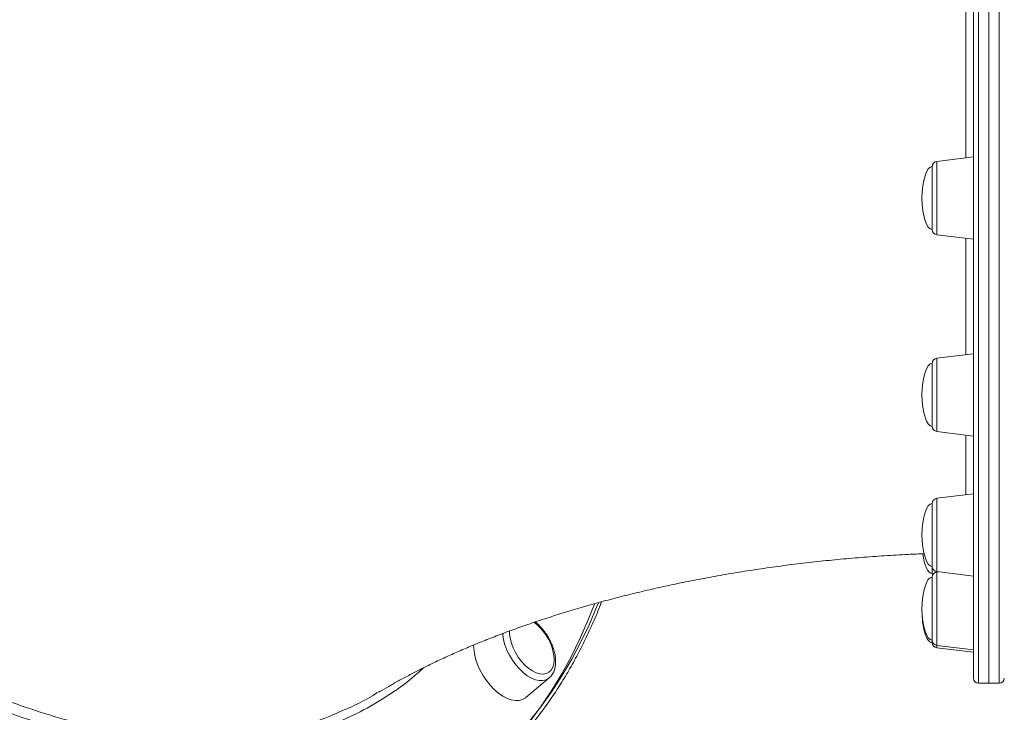
# Model space of a CAD drawing. Units: millimetres. Extents: x -13680 to 26242, y -5393 to 9518.
# Drawn here: x -12992 to -12609, y 6747 to 7016 of the extents above; entities that cross this region are included whole.
import ezdxf

# ---------------------------------------------------------------- set-up
doc = ezdxf.new("R2010")
doc.units = ezdxf.units.MM

msp = doc.modelspace()

# ---------------------------------------------------------------- linework, layer by layer
at = {"color": 7, "linetype": 'Continuous', "lineweight": 15}
for p, q in [((-12621.22, 6760.18), (-12621.22, 7461.38)), ((-12615.22, 6758.18), (-12615.22, 7462.61)), ((-12615.22, 7462.61), (-12615.22, 6758.18)), ((-12621.22, 6962.84), (-12635.46, 6961.09)), ((-12637.22, 6934.57), (-12637.22, 6959.1)), ((-12635.46, 6932.59), (-12621.22, 6930.84)), ((-12621.22, 6886.31), (-12635.46, 6884.56)), ((-12637.22, 6858.05), (-12637.22, 6882.58)), ((-12635.46, 6856.06), (-12621.22, 6854.31)), ((-12621.22, 6831.86), (-12635.46, 6830.11)), ((-12637.22, 6803.59), (-12637.22, 6828.12)), ((-12637.22, 6800.85), (-12637.22, 6803.59)), ((-12637.22, 6774.92), (-12637.22, 6799.45)), ((-12635.46, 6801.61), (-12621.22, 6799.86)), ((-12634.77, 6801.52), (-12635.46, 6801.43)), ((-12637.22, 6773.98), (-12637.22, 6774.92)), ((-12635.46, 6772.93), (-12621.22, 6771.18)), ((-12635.46, 6772), (-12621.22, 6770.25)), ((-12795.22, 6752.63), (-12786.13, 6760.27)), ((-12786.01, 6760.37), (-12786.13, 6760.27)), ((-12619.22, 6758.18), (-12615.22, 6758.18)), ((-12615.22, 6758.18), (-12611.22, 6758.18))]:
    msp.add_line(p, q, dxfattribs=at)
at = {"color": 8, "linetype": 'Continuous', "lineweight": 15}
for p, q in [((-12619.22, 7462.61), (-12619.22, 6758.18)), ((-12611.22, 6758.18), (-12611.22, 7462.61)), ((-12635.46, 6961.09), (-12635.46, 6938.26)), ((-12635.46, 6938.26), (-12635.46, 6932.59)), ((-12635.46, 6884.56), (-12635.46, 6859.08)), ((-12635.46, 6859.08), (-12635.46, 6856.06)), ((-12635.46, 6830.11), (-12635.46, 6802.74)), ((-12635.46, 6802.74), (-12635.46, 6801.61)), ((-12635.46, 6801.61), (-12635.46, 6801.43)), ((-12635.46, 6801.43), (-12635.46, 6773.07)), ((-12635.46, 6773.07), (-12635.46, 6772.93)), ((-12635.46, 6772.93), (-12635.46, 6772))]:
    msp.add_line(p, q, dxfattribs=at)
at = {"color": 7, "linetype": 'Continuous', "lineweight": 15, "flags": 128}
for points in [[(-12637.22, 6800.85), (-12637.19, 6800.49), (-12637.1, 6800.15)], [(-12793.5, 6743.45), (-12789.21, 6749.33), (-12785.14, 6755.47), (-12781.29, 6761.87), (-12777.66, 6768.53), (-12774.26, 6775.44), (-12771.1, 6782.6), (-12768.56, 6788.96)], [(-12790.07, 6780.19), (-12790.94, 6781), (-12792.07, 6781.9)], [(-12801.55, 6778.63), (-12801.54, 6777.43), (-12801.31, 6775.67), (-12800.84, 6773.82), (-12800.14, 6771.95), (-12799.24, 6770.1), (-12798.15, 6768.33), (-12796.9, 6766.69), (-12795.55, 6765.22), (-12794.11, 6763.97), (-12792.65, 6762.97), (-12791.18, 6762.26), (-12789.77, 6761.84), (-12788.45, 6761.75), (-12787.25, 6761.97), (-12786.22, 6762.5), (-12785.38, 6763.33)], [(-12815.51, 6773.16), (-12815.49, 6771.82), (-12815.23, 6769.8), (-12814.74, 6767.7), (-12814, 6765.55), (-12813.05, 6763.4), (-12811.9, 6761.31), (-12810.58, 6759.32), (-12809.11, 6757.48), (-12807.54, 6755.82), (-12805.89, 6754.39), (-12804.2, 6753.21), (-12802.52, 6752.31), (-12800.87, 6751.72), (-12799.3, 6751.44), (-12797.83, 6751.48), (-12796.51, 6751.84), (-12795.36, 6752.51), (-12795.22, 6752.63)], [(-12785.38, 6763.33), (-12784.75, 6764.43), (-12784.36, 6765.77), (-12784.22, 6767.31), (-12784.32, 6769.01), (-12784.67, 6770.82), (-12785.01, 6771.97)]]:
    msp.add_lwpolyline(points, dxfattribs=at)
at = {"color": 8, "linetype": 'Continuous', "lineweight": 15, "flags": 128}
for points in [[(-12793.83, 6743.4), (-12789.4, 6749.05), (-12785.18, 6754.96), (-12781.18, 6761.14), (-12777.4, 6767.58), (-12773.85, 6774.27), (-12770.52, 6781.21), (-12767.43, 6788.4), (-12767.03, 6789.39)], [(-12786.13, 6760.27), (-12786.3, 6760.13), (-12787.39, 6759.52), (-12788.64, 6759.22), (-12790.03, 6759.24), (-12791.52, 6759.57), (-12793.08, 6760.2), (-12794.66, 6761.13), (-12796.23, 6762.32), (-12797.74, 6763.76), (-12799.17, 6765.4), (-12800.47, 6767.2), (-12801.62, 6769.12), (-12802.58, 6771.11), (-12803.34, 6773.12), (-12803.87, 6775.11), (-12804.15, 6777.02), (-12804.19, 6777.61)]]:
    msp.add_lwpolyline(points, dxfattribs=at)
at = {"color": 7, "linetype": 'Continuous', "lineweight": 15}
for centre, radius, start, end in [((-12635.22, 6959.1), 2, 97, 180), ((-12635.22, 6934.57), 2, 180, 263), ((-12635.22, 6882.58), 2, 97, 180), ((-12635.22, 6858.05), 2, 180, 263), ((-12635.22, 6828.12), 2, 97, 180), ((-12635.22, 6803.59), 2, 180, 263), ((-12635.22, 6799.45), 2, 97, 180), ((-12804.77, 6765.47), 20.81, 18.2155, 45.0227), ((-12635.22, 6774.92), 2, 180, 263), ((-12635.22, 6773.98), 2, 180, 263), ((-12619.22, 6760.18), 2, 180, 270), ((-12611.22, 6760.18), 2, 270, 0)]:
    msp.add_arc(centre, radius, start, end, dxfattribs=at)
for centre, major_axis, start_param, end_param in [((-12637.22, 6946.84), (0, 12.27), 0, 1.570796), ((-12637.22, 6946.84), (0, -12.27), 4.712389, 6.283185), ((-12637.22, 6870.31), (0, 12.27), 0, 1.570796), ((-12637.22, 6870.31), (0, -12.27), 4.712389, 6.283185), ((-12637.22, 6815.86), (0, 12.27), 0, 1.570796), ((-12637.22, 6815.86), (0, -12.27), 4.712389, 6.283185), ((-12637.22, 6813.11), (0, -12.27), 5.097408, 6.283185), ((-12637.22, 6787.18), (0, 12.27), 0, 1.570796), ((-12637.22, 6786.25), (0, -12.27), 4.674213, 6.283185), ((-12637.22, 6787.18), (0, -12.27), 4.712389, 6.283185)]:
    msp.add_ellipse(centre, major_axis=major_axis, ratio=0.326105, start_param=start_param, end_param=end_param, dxfattribs=at)
for points, knots in [([(-13371.84, 7267.29), (-13371.84, 7265.66), (-13371.82, 7260.93), (-13371.62, 7253.01), (-13371.17, 7243.47), (-13370.49, 7233.82), (-13369.59, 7224.05), (-13368.46, 7214.18), (-13367.12, 7204.21), (-13365.55, 7194.15), (-13363.77, 7184.01), (-13361.76, 7173.79), (-13359.55, 7163.5), (-13357.11, 7153.15), (-13354.46, 7142.75), (-13351.61, 7132.3), (-13348.54, 7121.81), (-13345.26, 7111.29), (-13341.79, 7100.75), (-13338.11, 7090.19), (-13334.23, 7079.62), (-13330.15, 7069.05), (-13325.88, 7058.49), (-13321.43, 7047.95), (-13316.78, 7037.42), (-13311.95, 7026.93), (-13306.94, 7016.47), (-13301.76, 7006.05), (-13296.4, 6995.69), (-13290.87, 6985.39), (-13285.18, 6975.16), (-13279.32, 6965), (-13273.32, 6954.92), (-13267.15, 6944.94), (-13260.85, 6935.04), (-13254.39, 6925.26), (-13247.8, 6915.58), (-13241.08, 6906.02), (-13234.22, 6896.59), (-13227.25, 6887.28), (-13220.15, 6878.12), (-13212.94, 6869.1), (-13205.62, 6860.23), (-13198.2, 6851.52), (-13190.68, 6842.97), (-13183.07, 6834.59), (-13175.37, 6826.39), (-13167.59, 6818.37), (-13159.74, 6810.54), (-13151.81, 6802.91), (-13143.82, 6795.47), (-13135.77, 6788.24), (-13127.67, 6781.21), (-13119.52, 6774.41), (-13111.33, 6767.82), (-13103.1, 6761.46), (-13094.84, 6755.32), (-13086.57, 6749.42), (-13078.27, 6743.76), (-13069.96, 6738.34), (-13061.64, 6733.17), (-13053.33, 6728.25), (-13045.02, 6723.58), (-13036.72, 6719.16), (-13028.45, 6715.01), (-13020.19, 6711.12), (-13011.97, 6707.5), (-13003.78, 6704.15), (-12995.64, 6701.07), (-12987.54, 6698.26), (-12979.49, 6695.73), (-12971.51, 6693.48), (-12963.59, 6691.51), (-12955.74, 6689.82), (-12947.97, 6688.41), (-12940.29, 6687.28), (-12932.69, 6686.44), (-12925.18, 6685.89), (-12917.78, 6685.62), (-12910.48, 6685.64), (-12903.29, 6685.94), (-12896.22, 6686.53), (-12889.27, 6687.4), (-12882.44, 6688.56), (-12875.75, 6690), (-12869.2, 6691.73), (-12863.82, 6693.37), (-12860.69, 6694.53), (-12859.63, 6694.92)], [0, 0, 0, 0, 0.0061952, 0.0179629, 0.0297303, 0.0414978, 0.0532648, 0.0650315, 0.0767977, 0.0885637, 0.100329, 0.1120941, 0.1238587, 0.1356226, 0.1473864, 0.1591498, 0.1709126, 0.1826751, 0.1944373, 0.206199, 0.2179606, 0.2297217, 0.2414826, 0.2532434, 0.2650038, 0.2767639, 0.2885238, 0.3002836, 0.3120435, 0.323803, 0.3355625, 0.3473221, 0.3590814, 0.370841, 0.3826003, 0.3943596, 0.4061192, 0.4178787, 0.4296385, 0.4413982, 0.4531582, 0.4649183, 0.4766784, 0.4884389, 0.5001998, 0.5119608, 0.5237221, 0.5354838, 0.5472457, 0.559008, 0.5707708, 0.5825338, 0.5942974, 0.6060614, 0.6178259, 0.6295906, 0.6413559, 0.6531219, 0.6648882, 0.676655, 0.6884222, 0.7001899, 0.7119579, 0.7237265, 0.7354952, 0.7472641, 0.7590333, 0.7708024, 0.7825714, 0.79434, 0.8061082, 0.8178755, 0.8296419, 0.8414069, 0.8531704, 0.8649318, 0.8766909, 0.8884473, 0.9002004, 0.91195, 0.9236958, 0.9354371, 0.947174, 0.9589061, 0.9706333, 0.9823557, 0.9940735, 1, 1, 1, 1]), ([(-12852.18, 6754.82), (-12852.12, 6754.86), (-12850.97, 6755.56), (-12848.56, 6756.98), (-12844.83, 6759.09), (-12840.81, 6761.26), (-12836.53, 6763.48), (-12831.97, 6765.73), (-12827.15, 6768), (-12822.07, 6770.29), (-12816.72, 6772.59), (-12811.12, 6774.88), (-12805.26, 6777.16), (-12799.16, 6779.42), (-12792.81, 6781.64), (-12786.23, 6783.83), (-12779.41, 6785.97), (-12772.38, 6788.06), (-12765.13, 6790.08), (-12757.67, 6792.04), (-12750.02, 6793.91), (-12742.18, 6795.71), (-12734.16, 6797.41), (-12725.97, 6799.01), (-12717.63, 6800.52), (-12709.15, 6801.91), (-12700.52, 6803.2), (-12691.78, 6804.36), (-12682.93, 6805.41), (-12673.98, 6806.33), (-12664.94, 6807.12), (-12655.83, 6807.78), (-12647.65, 6808.27), (-12642.49, 6808.48), (-12640.41, 6808.56)], [0, 0, 0, 0, 0.001768, 0.032844, 0.063917, 0.095033, 0.126209, 0.157461, 0.188802, 0.220244, 0.251796, 0.283467, 0.315263, 0.347189, 0.379249, 0.411444, 0.443776, 0.476244, 0.508848, 0.541584, 0.574451, 0.607443, 0.640557, 0.673786, 0.707126, 0.74057, 0.774109, 0.807739, 0.84145, 0.875234, 0.909084, 0.94299, 0.976944, 1, 1, 1, 1]), ([(-12805.47, 6728.57), (-12805.43, 6728.61), (-12803.75, 6730.14), (-12800.6, 6733.41), (-12796.05, 6738.39), (-12791.7, 6743.65), (-12787.55, 6749.15), (-12783.59, 6754.89), (-12779.83, 6760.87), (-12776.27, 6767.08), (-12772.91, 6773.52), (-12769.77, 6780.2), (-12767.39, 6785.65), (-12766.14, 6788.95), (-12765.79, 6789.88)], [0, 0, 0, 0, 0.002412, 0.098263, 0.194142, 0.290056, 0.386004, 0.481992, 0.578019, 0.674083, 0.770186, 0.866323, 0.962494, 1, 1, 1, 1]), ([(-12786, 6760.43), (-12785.8, 6760.6), (-12785.51, 6760.85), (-12785.09, 6761.38), (-12784.6, 6762.12), (-12784.08, 6763.29), (-12783.72, 6764.8), (-12783.59, 6766.48), (-12783.7, 6768.29), (-12784.05, 6770.2), (-12784.63, 6772.13), (-12785.41, 6774.06), (-12786.39, 6775.94), (-12787.53, 6777.74), (-12788.81, 6779.4), (-12790.15, 6780.87), (-12791.1, 6781.67), (-12791.54, 6782.05)], [0, 0, 0, 0, 0.040083, 0.057492, 0.101071, 0.17142, 0.243775, 0.31882, 0.395521, 0.472683, 0.549631, 0.626276, 0.702694, 0.779042, 0.855472, 0.93211, 1, 1, 1, 1]), ([(-12866.73, 6747.48), (-12864.23, 6748.54), (-12859.19, 6750.67), (-12854.58, 6753.52), (-12852.26, 6754.95)], [0, 0, 0, 0, 0.497099, 1, 1, 1, 1])]:
    msp.add_open_spline(points, degree=3, knots=knots, dxfattribs=at)
at = {"color": 8, "linetype": 'Continuous', "lineweight": 15}
for points, knots in [([(-12624.21, 6962.47), (-12624.21, 6962.89), (-12624.21, 6969.05), (-12624.21, 6981.66), (-12624.21, 7000.15), (-12624.21, 7014.52), (-12624.21, 7022.78), (-12624.21, 7024.59)], [0, 0, 0, 0, 0.022027, 0.323688, 0.625102, 0.91797, 1, 1, 1, 1]), ([(-12624.22, 6885.94), (-12624.22, 6886.38), (-12624.22, 6891.06), (-12624.22, 6900.79), (-12624.22, 6915.24), (-12624.22, 6925.41), (-12624.21, 6930.98), (-12624.21, 6931.21)], [0, 0, 0, 0, 0.033193, 0.356976, 0.671569, 0.986408, 1, 1, 1, 1]), ([(-12624.24, 6831.49), (-12624.24, 6832.56), (-12624.24, 6835.96), (-12624.23, 6842.95), (-12624.23, 6849.63), (-12624.23, 6853.9), (-12624.23, 6854.68)], [0, 0, 0, 0, 0.173064, 0.544753, 0.916728, 1, 1, 1, 1]), ([(-13040.1, 6771.87), (-13039.42, 6771.47), (-13033.49, 6767.99), (-13022.28, 6762.38), (-13006.56, 6755.17), (-12991.2, 6749.26), (-12976.31, 6744.5), (-12961.93, 6740.87), (-12947.68, 6738.27), (-12933.64, 6736.75), (-12919.85, 6736.33), (-12906.63, 6737.05), (-12893.98, 6738.83), (-12881.99, 6741.73), (-12872.89, 6744.61), (-12868, 6746.89), (-12866.73, 6747.48)], [0, 0, 0, 0, 0.010715, 0.092461, 0.175319, 0.258178, 0.336759, 0.4154, 0.493981, 0.574845, 0.655774, 0.736638, 0.81522, 0.893863, 0.972445, 1, 1, 1, 1]), ([(-12979.61, 6741.29), (-12983.93, 6742.61), (-12993.37, 6745.49), (-13008.22, 6751.33), (-13022.81, 6757.83), (-13032.22, 6762.82), (-13036.32, 6765)], [0, 0, 0, 0, 0.23316, 0.509487, 0.786282, 1, 1, 1, 1]), ([(-12835.06, 6764.19), (-12836.44, 6762.91), (-12840.84, 6758.86), (-12849.02, 6753.12), (-12859.52, 6746.94), (-12870.7, 6741.86), (-12882.45, 6737.83), (-12894.72, 6734.88), (-12907.49, 6733.04), (-12920.73, 6732.34), (-12934.42, 6732.73), (-12948.53, 6734.3), (-12959.03, 6735.99), (-12964.89, 6737.48), (-12965.84, 6737.72)], [0, 0, 0, 0, 0.042841, 0.136479, 0.230412, 0.324495, 0.418579, 0.512512, 0.60615, 0.699787, 0.793718, 0.8878, 0.981882, 1, 1, 1, 1])]:
    msp.add_open_spline(points, degree=3, knots=knots, dxfattribs=at)

doc.saveas('drawing.dxf')
